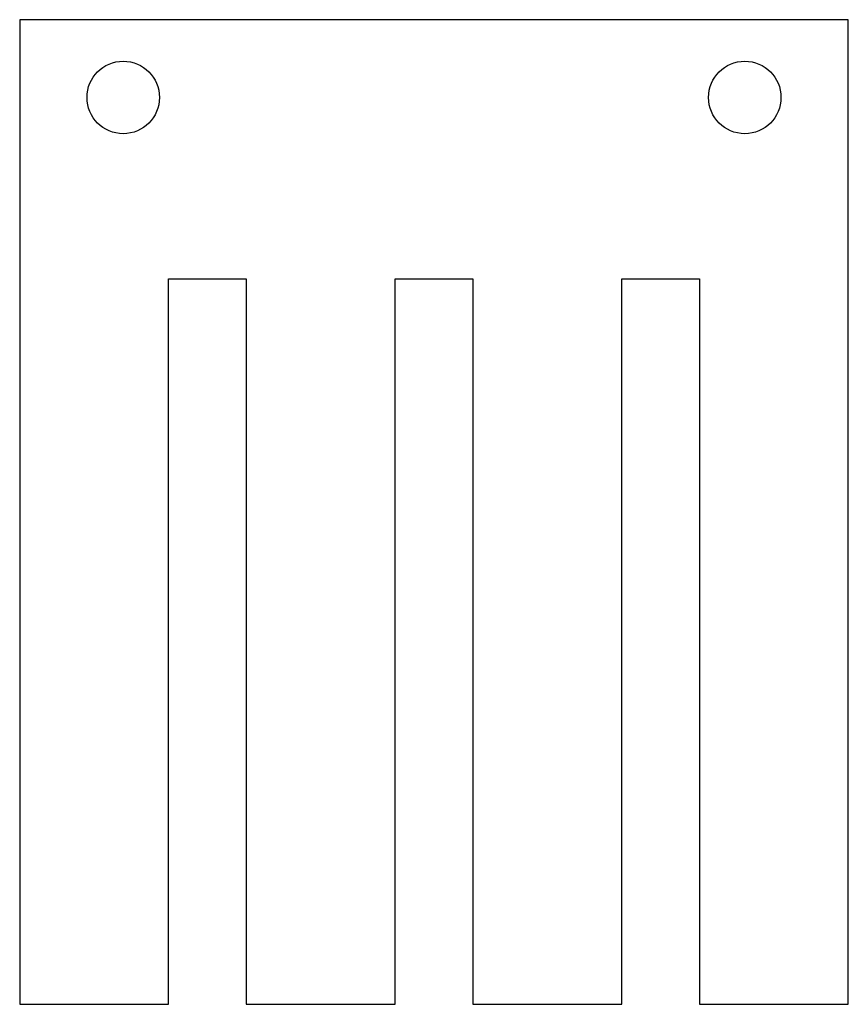
# Model space of a CAD drawing. Units: millimetres. Extents: x -40 to 40, y -95 to 0.
import ezdxf

# ---------------------------------------------------------------- set-up
doc = ezdxf.new("R2010")
doc.units = ezdxf.units.MM

msp = doc.modelspace()

# ---------------------------------------------------------------- linework, layer by layer
at = {"color": 7, "linetype": 'Continuous', "lineweight": 25}
for p, q in [((-40, 0), (-40, -95)), ((40, 0), (-40, 0)), ((40, -95), (40, 0)), ((-25.625, -95), (-25.625, -25)), ((-25.625, -25), (-18.125, -25)), ((-18.125, -25), (-18.125, -95)), ((-3.75, -95), (-3.75, -25)), ((-3.75, -25), (3.75, -25)), ((3.75, -25), (3.75, -95)), ((18.125, -95), (18.125, -25)), ((18.125, -25), (25.625, -25)), ((25.625, -25), (25.625, -95)), ((-40, -95), (-25.625, -95)), ((-18.125, -95), (-3.75, -95)), ((3.75, -95), (18.125, -95)), ((25.625, -95), (40, -95))]:
    msp.add_line(p, q, dxfattribs=at)
for centre in [(-30, -7.5), (30, -7.5)]:
    msp.add_circle(centre, 3.5, dxfattribs=at)

doc.saveas('drawing.dxf')
